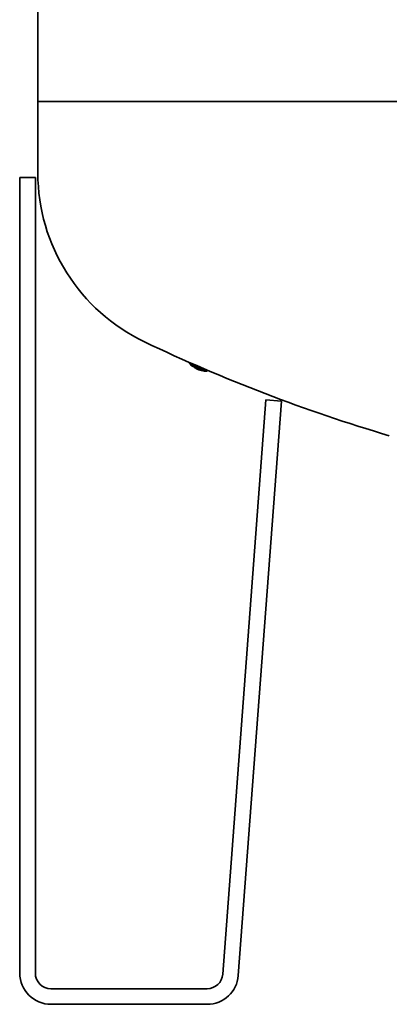
# Model space of a CAD drawing. Extents: x 310 to 2385, y 355 to 3582.
# Drawn here: x 310 to 499, y 1478 to 1983 of the extents above; entities that cross this region are included whole.
import ezdxf

# ---------------------------------------------------------------- set-up
doc = ezdxf.new("R2010")
doc.units = 0
doc.header["$LTSCALE"] = 13
doc.layers.add('Sichtbar (ISO)', color=7, linetype='Continuous', lineweight=35)

msp = doc.modelspace()

# ---------------------------------------------------------------- linework, layer by layer
at = {"layer": 'Sichtbar (ISO)'}
for p, q in [((319.24, 2878.15), (319.24, 1941.15)), ((1169.24, 1941.15), (319.24, 1941.15)), ((319.24, 1904.46), (319.24, 1941.15)), ((319.24, 1941.15), (1169.24, 1941.15)), ((309.95, 1494.15), (309.95, 1902.15)), ((309.95, 1902.15), (317.95, 1902.15)), ((317.95, 1902.15), (317.95, 1494.15)), ((396.95, 1807.11), (396.98, 1807.21)), ((397.02, 1807.27), (396.96, 1807.13)), ((396.96, 1807.15), (397.02, 1807.27)), ((397.01, 1807.28), (396.98, 1807.21)), ((396.98, 1806.99), (397.09, 1807.25)), ((397.1, 1807.24), (396.98, 1806.97)), ((397.06, 1806.81), (397.22, 1807.18)), ((397.25, 1807.17), (397.08, 1806.78)), ((397.21, 1806.6), (397.43, 1807.09)), ((397.47, 1807.08), (397.24, 1806.56)), ((397.44, 1806.37), (397.7, 1806.97)), ((397.75, 1806.95), (397.48, 1806.33)), ((397.73, 1806.12), (398.03, 1806.83)), ((397.73, 1805.99), (398.09, 1806.81)), ((398.09, 1806.8), (397.78, 1806.08)), ((398.08, 1805.85), (398.42, 1806.66)), ((398.08, 1805.73), (398.48, 1806.63)), ((398.49, 1806.63), (398.13, 1805.81)), ((398.48, 1805.58), (398.86, 1806.46)), ((398.49, 1805.45), (398.92, 1806.44)), ((398.94, 1806.43), (398.55, 1805.53)), ((398.93, 1805.3), (399.35, 1806.25)), ((398.94, 1805.17), (399.4, 1806.23)), ((399.42, 1806.22), (399.01, 1805.25)), ((399.43, 1805.02), (399.86, 1806.03)), ((399.43, 1804.9), (399.92, 1806)), ((399.95, 1805.99), (399.51, 1804.97)), ((399.96, 1804.74), (400.41, 1805.79)), ((399.96, 1804.62), (400.46, 1805.77)), ((400.5, 1805.75), (400.04, 1804.7)), ((400.51, 1804.47), (400.98, 1805.54)), ((400.51, 1804.35), (401.02, 1805.52)), ((401.06, 1805.5), (400.6, 1804.43)), ((401.08, 1804.21), (401.55, 1805.29)), ((401.08, 1804.1), (401.59, 1805.28)), ((401.64, 1805.25), (401.17, 1804.17)), ((401.65, 1803.86), (402.16, 1805.03)), ((401.66, 1803.97), (402.12, 1805.04)), ((402.21, 1805.01), (401.75, 1803.93)), ((402.23, 1803.74), (402.69, 1804.8)), ((402.23, 1803.64), (402.72, 1804.78)), ((402.78, 1804.76), (402.32, 1803.71)), ((402.79, 1803.44), (403.27, 1804.55)), ((402.8, 1803.54), (403.24, 1804.56)), ((403.32, 1804.53), (402.89, 1803.52)), ((403.33, 1803.27), (403.79, 1804.33)), ((403.35, 1803.37), (403.77, 1804.34)), ((403.84, 1804.3), (403.43, 1803.35)), ((403.84, 1803.13), (404.27, 1804.12)), ((403.87, 1803.23), (404.26, 1804.12)), ((404.33, 1804.09), (403.94, 1803.21)), ((404.32, 1803.02), (404.71, 1803.93)), ((404.35, 1803.11), (404.7, 1803.93)), ((404.77, 1803.9), (404.42, 1803.1)), ((404.75, 1802.94), (405.1, 1803.76)), ((404.79, 1803.03), (405.1, 1803.76)), ((405.16, 1803.74), (404.85, 1803.03)), ((405.18, 1802.99), (405.45, 1803.61)), ((405.49, 1803.59), (405.23, 1802.99)), ((405.51, 1802.98), (405.73, 1803.49)), ((405.77, 1803.48), (405.55, 1802.98)), ((405.78, 1803), (405.95, 1803.4)), ((405.97, 1803.39), (405.81, 1803.01)), ((405.98, 1803.06), (406.1, 1803.34)), ((406.11, 1803.33), (406, 1803.08)), ((406.16, 1803.23), (406.1, 1803.14)), ((406.11, 1803.16), (406.17, 1803.3)), ((406.18, 1803.3), (406.13, 1803.18)), ((406.19, 1803.3), (406.16, 1803.23)), ((413.92, 1493.55), (435.97, 1788.15)), ((435.97, 1788.15), (443.95, 1787.55)), ((443.95, 1787.55), (421.9, 1492.96)), ((325.95, 1486.15), (405.95, 1486.15)), ((405.95, 1478.15), (325.95, 1478.15))]:
    msp.add_line(p, q, dxfattribs=at)
at = {"layer": 'Sichtbar (ISO)', "flags": 128}
for points in [[(396.95, 1807.09), (396.95, 1807.09), (396.95, 1807.09), (396.95, 1807.1), (396.95, 1807.1), (396.95, 1807.1), (396.95, 1807.1), (396.95, 1807.11), (396.95, 1807.11), (396.95, 1807.11), (396.95, 1807.11), (396.95, 1807.12), (396.95, 1807.12), (396.96, 1807.12), (396.96, 1807.13), (396.96, 1807.13), (396.96, 1807.13), (396.96, 1807.13), (396.96, 1807.14), (396.96, 1807.14), (396.96, 1807.14), (396.96, 1807.14), (396.96, 1807.15), (396.96, 1807.15), (396.96, 1807.15)], [(396.96, 1807.13), (396.96, 1807.13), (396.96, 1807.12), (396.96, 1807.12), (396.96, 1807.12), (396.96, 1807.12), (396.96, 1807.11), (396.96, 1807.11), (396.95, 1807.11), (396.95, 1807.11), (396.95, 1807.11), (396.95, 1807.1), (396.95, 1807.1), (396.95, 1807.1), (396.95, 1807.1), (396.95, 1807.09), (396.95, 1807.09), (396.95, 1807.09), (396.95, 1807.09), (396.95, 1807.09), (396.95, 1807.08), (396.95, 1807.08), (396.95, 1807.08), (396.95, 1807.08), (396.95, 1807.08)], [(406.08, 1803.11), (405.94, 1803), (405.78, 1802.93), (405.58, 1802.89), (405.36, 1802.87), (405.12, 1802.87), (404.84, 1802.9), (404.54, 1802.94), (404.22, 1803), (403.87, 1803.08), (403.5, 1803.17), (403.12, 1803.28), (402.72, 1803.41), (402.31, 1803.55), (401.9, 1803.71), (401.48, 1803.87), (401.06, 1804.05), (400.65, 1804.23), (400.24, 1804.43), (399.84, 1804.62), (399.46, 1804.82), (399.1, 1805.03), (398.75, 1805.23), (398.43, 1805.44), (398.14, 1805.64), (397.87, 1805.83), (397.64, 1806.02), (397.43, 1806.21), (397.26, 1806.38), (397.12, 1806.56), (397.02, 1806.73), (396.96, 1806.9), (396.95, 1807.08)], [(396.97, 1806.87), (396.97, 1806.87), (396.97, 1806.88), (396.96, 1806.88), (396.96, 1806.89), (396.96, 1806.89), (396.96, 1806.9), (396.96, 1806.9), (396.96, 1806.91), (396.96, 1806.91), (396.96, 1806.92), (396.96, 1806.92), (396.96, 1806.93), (396.96, 1806.93), (396.96, 1806.94), (396.96, 1806.95), (396.96, 1806.95), (396.96, 1806.96), (396.97, 1806.96), (396.97, 1806.97), (396.97, 1806.97), (396.97, 1806.98), (396.97, 1806.98), (396.97, 1806.99), (396.98, 1806.99)], [(396.98, 1806.97), (396.98, 1806.96), (396.98, 1806.96), (396.98, 1806.95), (396.98, 1806.95), (396.97, 1806.94), (396.97, 1806.94), (396.97, 1806.93), (396.97, 1806.93), (396.97, 1806.92), (396.97, 1806.92), (396.97, 1806.91), (396.97, 1806.91), (396.97, 1806.91), (396.97, 1806.9), (396.97, 1806.9), (396.97, 1806.89), (396.97, 1806.89), (396.97, 1806.89), (396.97, 1806.88), (396.97, 1806.88), (396.97, 1806.88), (396.97, 1806.87), (396.97, 1806.87), (396.97, 1806.87)], [(397.06, 1806.68), (397.05, 1806.69), (397.05, 1806.69), (397.05, 1806.7), (397.05, 1806.7), (397.05, 1806.71), (397.05, 1806.71), (397.05, 1806.72), (397.05, 1806.72), (397.05, 1806.73), (397.05, 1806.73), (397.05, 1806.74), (397.05, 1806.74), (397.05, 1806.75), (397.05, 1806.75), (397.05, 1806.76), (397.05, 1806.77), (397.05, 1806.77), (397.05, 1806.78), (397.05, 1806.78), (397.05, 1806.79), (397.05, 1806.79), (397.06, 1806.8), (397.06, 1806.8), (397.06, 1806.81)], [(397.08, 1806.78), (397.08, 1806.77), (397.07, 1806.77), (397.07, 1806.76), (397.07, 1806.76), (397.07, 1806.75), (397.07, 1806.75), (397.07, 1806.74), (397.06, 1806.74), (397.06, 1806.73), (397.06, 1806.73), (397.06, 1806.73), (397.06, 1806.72), (397.06, 1806.72), (397.06, 1806.71), (397.06, 1806.71), (397.06, 1806.71), (397.06, 1806.7), (397.06, 1806.7), (397.06, 1806.7), (397.06, 1806.69), (397.06, 1806.69), (397.06, 1806.69), (397.06, 1806.68), (397.06, 1806.68)], [(397.21, 1806.47), (397.21, 1806.47), (397.21, 1806.48), (397.21, 1806.49), (397.21, 1806.49), (397.21, 1806.5), (397.21, 1806.5), (397.2, 1806.51), (397.2, 1806.51), (397.2, 1806.52), (397.2, 1806.52), (397.2, 1806.53), (397.2, 1806.53), (397.2, 1806.54), (397.2, 1806.54), (397.2, 1806.55), (397.2, 1806.56), (397.2, 1806.56), (397.2, 1806.57), (397.21, 1806.57), (397.21, 1806.58), (397.21, 1806.58), (397.21, 1806.59), (397.21, 1806.59), (397.21, 1806.6)], [(397.24, 1806.56), (397.24, 1806.56), (397.24, 1806.55), (397.24, 1806.55), (397.24, 1806.54), (397.23, 1806.54), (397.23, 1806.53), (397.23, 1806.53), (397.23, 1806.53), (397.23, 1806.52), (397.23, 1806.52), (397.22, 1806.51), (397.22, 1806.51), (397.22, 1806.51), (397.22, 1806.5), (397.22, 1806.5), (397.22, 1806.49), (397.22, 1806.49), (397.22, 1806.49), (397.22, 1806.48), (397.22, 1806.48), (397.22, 1806.48), (397.22, 1806.48), (397.22, 1806.47), (397.21, 1806.47)], [(397.44, 1806.24), (397.44, 1806.24), (397.44, 1806.25), (397.44, 1806.25), (397.43, 1806.26), (397.43, 1806.26), (397.43, 1806.27), (397.43, 1806.28), (397.43, 1806.28), (397.43, 1806.29), (397.43, 1806.29), (397.43, 1806.3), (397.43, 1806.3), (397.43, 1806.31), (397.43, 1806.31), (397.43, 1806.32), (397.43, 1806.32), (397.43, 1806.33), (397.43, 1806.33), (397.43, 1806.34), (397.43, 1806.35), (397.43, 1806.35), (397.43, 1806.36), (397.44, 1806.36), (397.44, 1806.37)], [(397.48, 1806.33), (397.48, 1806.32), (397.47, 1806.32), (397.47, 1806.31), (397.47, 1806.31), (397.47, 1806.3), (397.47, 1806.3), (397.46, 1806.3), (397.46, 1806.29), (397.46, 1806.29), (397.46, 1806.28), (397.46, 1806.28), (397.46, 1806.27), (397.45, 1806.27), (397.45, 1806.27), (397.45, 1806.26), (397.45, 1806.26), (397.45, 1806.26), (397.45, 1806.25), (397.45, 1806.25), (397.45, 1806.25), (397.44, 1806.25), (397.44, 1806.24), (397.44, 1806.24), (397.44, 1806.24)], [(397.73, 1805.99), (397.73, 1805.99), (397.73, 1806), (397.73, 1806), (397.72, 1806.01), (397.72, 1806.01), (397.72, 1806.02), (397.72, 1806.03), (397.72, 1806.03), (397.72, 1806.04), (397.72, 1806.04), (397.72, 1806.05), (397.72, 1806.05), (397.72, 1806.06), (397.72, 1806.06), (397.72, 1806.07), (397.72, 1806.07), (397.72, 1806.08), (397.72, 1806.08), (397.72, 1806.09), (397.72, 1806.1), (397.72, 1806.1), (397.72, 1806.11), (397.72, 1806.11), (397.73, 1806.12)], [(397.78, 1806.08), (397.77, 1806.07), (397.77, 1806.07), (397.77, 1806.06), (397.77, 1806.06), (397.77, 1806.05), (397.76, 1806.05), (397.76, 1806.04), (397.76, 1806.04), (397.76, 1806.03), (397.75, 1806.03), (397.75, 1806.03), (397.75, 1806.02), (397.75, 1806.02), (397.75, 1806.02), (397.75, 1806.01), (397.74, 1806.01), (397.74, 1806.01), (397.74, 1806), (397.74, 1806), (397.74, 1806), (397.74, 1806), (397.74, 1805.99), (397.73, 1805.99), (397.73, 1805.99)], [(398.08, 1805.73), (398.08, 1805.73), (398.08, 1805.74), (398.08, 1805.74), (398.07, 1805.75), (398.07, 1805.75), (398.07, 1805.76), (398.07, 1805.76), (398.07, 1805.77), (398.07, 1805.77), (398.07, 1805.78), (398.07, 1805.78), (398.07, 1805.79), (398.06, 1805.79), (398.06, 1805.8), (398.06, 1805.8), (398.07, 1805.81), (398.07, 1805.82), (398.07, 1805.82), (398.07, 1805.83), (398.07, 1805.83), (398.07, 1805.84), (398.07, 1805.84), (398.07, 1805.85), (398.08, 1805.85)], [(398.13, 1805.81), (398.13, 1805.81), (398.13, 1805.8), (398.13, 1805.8), (398.12, 1805.79), (398.12, 1805.79), (398.12, 1805.78), (398.12, 1805.78), (398.12, 1805.77), (398.11, 1805.77), (398.11, 1805.77), (398.11, 1805.76), (398.11, 1805.76), (398.11, 1805.75), (398.1, 1805.75), (398.1, 1805.75), (398.1, 1805.75), (398.1, 1805.74), (398.09, 1805.74), (398.09, 1805.74), (398.09, 1805.73), (398.09, 1805.73), (398.09, 1805.73), (398.08, 1805.73), (398.08, 1805.73)], [(398.49, 1805.45), (398.49, 1805.46), (398.48, 1805.46), (398.48, 1805.47), (398.48, 1805.47), (398.48, 1805.48), (398.48, 1805.48), (398.47, 1805.49), (398.47, 1805.49), (398.47, 1805.5), (398.47, 1805.5), (398.47, 1805.51), (398.47, 1805.51), (398.47, 1805.52), (398.47, 1805.53), (398.47, 1805.53), (398.47, 1805.54), (398.47, 1805.54), (398.47, 1805.55), (398.47, 1805.55), (398.47, 1805.56), (398.47, 1805.56), (398.48, 1805.57), (398.48, 1805.57), (398.48, 1805.58)], [(398.55, 1805.53), (398.54, 1805.53), (398.54, 1805.53), (398.54, 1805.52), (398.54, 1805.52), (398.53, 1805.51), (398.53, 1805.51), (398.53, 1805.5), (398.53, 1805.5), (398.52, 1805.49), (398.52, 1805.49), (398.52, 1805.49), (398.52, 1805.48), (398.51, 1805.48), (398.51, 1805.48), (398.51, 1805.47), (398.51, 1805.47), (398.51, 1805.47), (398.5, 1805.47), (398.5, 1805.46), (398.5, 1805.46), (398.5, 1805.46), (398.49, 1805.46), (398.49, 1805.45), (398.49, 1805.45)], [(398.94, 1805.17), (398.94, 1805.18), (398.94, 1805.18), (398.93, 1805.19), (398.93, 1805.19), (398.93, 1805.2), (398.93, 1805.2), (398.93, 1805.21), (398.93, 1805.21), (398.93, 1805.22), (398.92, 1805.23), (398.92, 1805.23), (398.92, 1805.24), (398.92, 1805.24), (398.92, 1805.25), (398.92, 1805.25), (398.92, 1805.26), (398.92, 1805.26), (398.92, 1805.27), (398.92, 1805.27), (398.93, 1805.28), (398.93, 1805.28), (398.93, 1805.29), (398.93, 1805.29), (398.93, 1805.3)], [(399.01, 1805.25), (399, 1805.25), (399, 1805.24), (399, 1805.24), (399, 1805.24), (398.99, 1805.23), (398.99, 1805.23), (398.99, 1805.22), (398.99, 1805.22), (398.98, 1805.21), (398.98, 1805.21), (398.98, 1805.21), (398.98, 1805.2), (398.97, 1805.2), (398.97, 1805.2), (398.97, 1805.19), (398.96, 1805.19), (398.96, 1805.19), (398.96, 1805.19), (398.96, 1805.18), (398.95, 1805.18), (398.95, 1805.18), (398.95, 1805.18), (398.94, 1805.18), (398.94, 1805.17)], [(399.43, 1804.9), (399.43, 1804.9), (399.43, 1804.9), (399.43, 1804.91), (399.43, 1804.91), (399.42, 1804.92), (399.42, 1804.92), (399.42, 1804.93), (399.42, 1804.93), (399.42, 1804.94), (399.42, 1804.94), (399.42, 1804.95), (399.42, 1804.95), (399.42, 1804.96), (399.42, 1804.96), (399.42, 1804.97), (399.42, 1804.98), (399.42, 1804.98), (399.42, 1804.99), (399.42, 1804.99), (399.42, 1805), (399.42, 1805), (399.42, 1805.01), (399.42, 1805.01), (399.43, 1805.02)], [(399.51, 1804.97), (399.5, 1804.97), (399.5, 1804.96), (399.5, 1804.96), (399.5, 1804.95), (399.49, 1804.95), (399.49, 1804.95), (399.49, 1804.94), (399.49, 1804.94), (399.48, 1804.93), (399.48, 1804.93), (399.48, 1804.93), (399.47, 1804.92), (399.47, 1804.92), (399.47, 1804.92), (399.46, 1804.91), (399.46, 1804.91), (399.46, 1804.91), (399.45, 1804.91), (399.45, 1804.9), (399.45, 1804.9), (399.44, 1804.9), (399.44, 1804.9), (399.44, 1804.9), (399.43, 1804.9)], [(402.65, 1803.44), (402.45, 1803.42), (402.27, 1803.43), (402.07, 1803.46), (401.87, 1803.51), (401.65, 1803.57), (401.43, 1803.64), (401.2, 1803.73), (400.96, 1803.83), (400.74, 1803.93), (400.52, 1804.04), (400.31, 1804.15), (400.12, 1804.27), (399.94, 1804.39), (399.79, 1804.51), (399.65, 1804.63), (399.53, 1804.79)], [(399.96, 1804.62), (399.96, 1804.62), (399.96, 1804.63), (399.96, 1804.63), (399.95, 1804.64), (399.95, 1804.64), (399.95, 1804.65), (399.95, 1804.65), (399.95, 1804.66), (399.95, 1804.66), (399.95, 1804.67), (399.95, 1804.67), (399.94, 1804.68), (399.94, 1804.68), (399.94, 1804.69), (399.94, 1804.69), (399.95, 1804.7), (399.95, 1804.7), (399.95, 1804.71), (399.95, 1804.71), (399.95, 1804.72), (399.95, 1804.72), (399.95, 1804.73), (399.95, 1804.73), (399.96, 1804.74)], [(400.04, 1804.7), (400.04, 1804.69), (400.03, 1804.69), (400.03, 1804.68), (400.03, 1804.68), (400.03, 1804.67), (400.02, 1804.67), (400.02, 1804.66), (400.02, 1804.66), (400.01, 1804.66), (400.01, 1804.65), (400.01, 1804.65), (400, 1804.65), (400, 1804.64), (400, 1804.64), (399.99, 1804.64), (399.99, 1804.64), (399.99, 1804.63), (399.98, 1804.63), (399.98, 1804.63), (399.98, 1804.63), (399.97, 1804.62), (399.97, 1804.62), (399.97, 1804.62), (399.96, 1804.62)], [(400.51, 1804.35), (400.51, 1804.36), (400.51, 1804.36), (400.51, 1804.37), (400.51, 1804.37), (400.5, 1804.37), (400.5, 1804.38), (400.5, 1804.38), (400.5, 1804.39), (400.5, 1804.39), (400.5, 1804.4), (400.5, 1804.4), (400.5, 1804.41), (400.5, 1804.41), (400.5, 1804.42), (400.5, 1804.42), (400.5, 1804.43), (400.5, 1804.43), (400.5, 1804.44), (400.5, 1804.44), (400.5, 1804.45), (400.5, 1804.45), (400.51, 1804.46), (400.51, 1804.46), (400.51, 1804.47)], [(400.6, 1804.43), (400.59, 1804.42), (400.59, 1804.42), (400.59, 1804.41), (400.59, 1804.41), (400.58, 1804.4), (400.58, 1804.4), (400.58, 1804.4), (400.57, 1804.39), (400.57, 1804.39), (400.57, 1804.38), (400.56, 1804.38), (400.56, 1804.38), (400.56, 1804.38), (400.55, 1804.37), (400.55, 1804.37), (400.55, 1804.37), (400.54, 1804.36), (400.54, 1804.36), (400.53, 1804.36), (400.53, 1804.36), (400.52, 1804.36), (400.52, 1804.36), (400.52, 1804.35), (400.51, 1804.35)], [(401.08, 1804.1), (401.08, 1804.1), (401.08, 1804.1), (401.07, 1804.11), (401.07, 1804.11), (401.07, 1804.12), (401.07, 1804.12), (401.07, 1804.13), (401.07, 1804.13), (401.07, 1804.14), (401.07, 1804.14), (401.07, 1804.15), (401.07, 1804.15), (401.07, 1804.15), (401.07, 1804.16), (401.07, 1804.16), (401.07, 1804.17), (401.07, 1804.17), (401.07, 1804.18), (401.07, 1804.18), (401.07, 1804.19), (401.07, 1804.19), (401.08, 1804.2), (401.08, 1804.2), (401.08, 1804.21)], [(401.17, 1804.17), (401.17, 1804.17), (401.16, 1804.16), (401.16, 1804.16), (401.16, 1804.15), (401.15, 1804.15), (401.15, 1804.14), (401.15, 1804.14), (401.14, 1804.14), (401.14, 1804.13), (401.14, 1804.13), (401.13, 1804.13), (401.13, 1804.12), (401.13, 1804.12), (401.12, 1804.12), (401.12, 1804.11), (401.11, 1804.11), (401.11, 1804.11), (401.11, 1804.11), (401.1, 1804.1), (401.1, 1804.1), (401.09, 1804.1), (401.09, 1804.1), (401.08, 1804.1), (401.08, 1804.1)], [(401.65, 1803.86), (401.65, 1803.86), (401.65, 1803.86), (401.65, 1803.87), (401.65, 1803.87), (401.65, 1803.88), (401.65, 1803.88), (401.65, 1803.89), (401.65, 1803.89), (401.65, 1803.89), (401.64, 1803.9), (401.64, 1803.9), (401.64, 1803.91), (401.64, 1803.91), (401.65, 1803.92), (401.65, 1803.92), (401.65, 1803.93), (401.65, 1803.93), (401.65, 1803.94), (401.65, 1803.94), (401.65, 1803.95), (401.65, 1803.95), (401.65, 1803.96), (401.66, 1803.96), (401.66, 1803.97)], [(401.75, 1803.93), (401.74, 1803.93), (401.74, 1803.92), (401.74, 1803.92), (401.74, 1803.91), (401.73, 1803.91), (401.73, 1803.9), (401.73, 1803.9), (401.72, 1803.9), (401.72, 1803.89), (401.72, 1803.89), (401.71, 1803.89), (401.71, 1803.88), (401.7, 1803.88), (401.7, 1803.88), (401.7, 1803.87), (401.69, 1803.87), (401.69, 1803.87), (401.68, 1803.87), (401.68, 1803.86), (401.67, 1803.86), (401.67, 1803.86), (401.66, 1803.86), (401.66, 1803.86), (401.65, 1803.86)], [(402.23, 1803.64), (402.23, 1803.64), (402.22, 1803.64), (402.22, 1803.65), (402.22, 1803.65), (402.22, 1803.66), (402.22, 1803.66), (402.22, 1803.66), (402.22, 1803.67), (402.22, 1803.67), (402.22, 1803.68), (402.22, 1803.68), (402.22, 1803.69), (402.22, 1803.69), (402.22, 1803.7), (402.22, 1803.7), (402.22, 1803.7), (402.22, 1803.71), (402.22, 1803.71), (402.23, 1803.72), (402.23, 1803.72), (402.23, 1803.73), (402.23, 1803.73), (402.23, 1803.74), (402.23, 1803.74)], [(402.32, 1803.71), (402.32, 1803.71), (402.32, 1803.7), (402.31, 1803.7), (402.31, 1803.69), (402.31, 1803.69), (402.31, 1803.68), (402.3, 1803.68), (402.3, 1803.68), (402.29, 1803.67), (402.29, 1803.67), (402.29, 1803.67), (402.28, 1803.66), (402.28, 1803.66), (402.27, 1803.66), (402.27, 1803.65), (402.27, 1803.65), (402.26, 1803.65), (402.26, 1803.65), (402.25, 1803.65), (402.25, 1803.64), (402.24, 1803.64), (402.24, 1803.64), (402.23, 1803.64), (402.23, 1803.64)], [(402.79, 1803.44), (402.79, 1803.44), (402.79, 1803.45), (402.79, 1803.45), (402.78, 1803.45), (402.78, 1803.46), (402.78, 1803.46), (402.78, 1803.47), (402.78, 1803.47), (402.78, 1803.47), (402.78, 1803.48), (402.78, 1803.48), (402.78, 1803.49), (402.79, 1803.49), (402.79, 1803.5), (402.79, 1803.5), (402.79, 1803.51), (402.79, 1803.51), (402.79, 1803.52), (402.79, 1803.52), (402.79, 1803.52), (402.8, 1803.53), (402.8, 1803.53), (402.8, 1803.54), (402.8, 1803.54)], [(402.89, 1803.52), (402.88, 1803.51), (402.88, 1803.51), (402.88, 1803.5), (402.88, 1803.5), (402.87, 1803.49), (402.87, 1803.49), (402.87, 1803.48), (402.86, 1803.48), (402.86, 1803.48), (402.85, 1803.47), (402.85, 1803.47), (402.85, 1803.47), (402.84, 1803.46), (402.84, 1803.46), (402.83, 1803.46), (402.83, 1803.46), (402.82, 1803.45), (402.82, 1803.45), (402.81, 1803.45), (402.81, 1803.45), (402.8, 1803.45), (402.8, 1803.44), (402.79, 1803.44), (402.79, 1803.44)], [(403.33, 1803.27), (403.33, 1803.27), (403.33, 1803.28), (403.33, 1803.28), (403.33, 1803.28), (403.33, 1803.29), (403.33, 1803.29), (403.33, 1803.3), (403.33, 1803.3), (403.33, 1803.3), (403.33, 1803.31), (403.33, 1803.31), (403.33, 1803.31), (403.33, 1803.32), (403.33, 1803.32), (403.33, 1803.33), (403.33, 1803.33), (403.34, 1803.34), (403.34, 1803.34), (403.34, 1803.35), (403.34, 1803.35), (403.34, 1803.36), (403.34, 1803.36), (403.35, 1803.37), (403.35, 1803.37)], [(403.43, 1803.35), (403.43, 1803.34), (403.42, 1803.34), (403.42, 1803.33), (403.42, 1803.33), (403.42, 1803.32), (403.41, 1803.32), (403.41, 1803.32), (403.4, 1803.31), (403.4, 1803.31), (403.4, 1803.3), (403.39, 1803.3), (403.39, 1803.3), (403.38, 1803.29), (403.38, 1803.29), (403.37, 1803.29), (403.37, 1803.29), (403.37, 1803.28), (403.36, 1803.28), (403.35, 1803.28), (403.35, 1803.28), (403.34, 1803.28), (403.34, 1803.27), (403.33, 1803.27), (403.33, 1803.27)], [(403.84, 1803.13), (403.84, 1803.13), (403.84, 1803.14), (403.84, 1803.14), (403.84, 1803.14), (403.84, 1803.15), (403.84, 1803.15), (403.84, 1803.15), (403.84, 1803.16), (403.84, 1803.16), (403.85, 1803.16), (403.85, 1803.17), (403.85, 1803.17), (403.85, 1803.18), (403.85, 1803.18), (403.85, 1803.18), (403.85, 1803.19), (403.85, 1803.19), (403.86, 1803.2), (403.86, 1803.2), (403.86, 1803.21), (403.86, 1803.21), (403.86, 1803.22), (403.86, 1803.22), (403.87, 1803.23)], [(403.94, 1803.21), (403.94, 1803.2), (403.94, 1803.2), (403.94, 1803.19), (403.93, 1803.19), (403.93, 1803.18), (403.93, 1803.18), (403.92, 1803.18), (403.92, 1803.17), (403.91, 1803.17), (403.91, 1803.16), (403.91, 1803.16), (403.9, 1803.16), (403.9, 1803.15), (403.89, 1803.15), (403.89, 1803.15), (403.88, 1803.15), (403.88, 1803.14), (403.87, 1803.14), (403.87, 1803.14), (403.86, 1803.14), (403.86, 1803.13), (403.85, 1803.13), (403.85, 1803.13), (403.84, 1803.13)], [(404.32, 1803.02), (404.32, 1803.02), (404.32, 1803.03), (404.32, 1803.03), (404.32, 1803.03), (404.32, 1803.03), (404.32, 1803.04), (404.32, 1803.04), (404.32, 1803.05), (404.32, 1803.05), (404.33, 1803.05), (404.33, 1803.06), (404.33, 1803.06), (404.33, 1803.06), (404.33, 1803.07), (404.33, 1803.07), (404.33, 1803.08), (404.34, 1803.08), (404.34, 1803.09), (404.34, 1803.09), (404.34, 1803.09), (404.34, 1803.1), (404.34, 1803.1), (404.35, 1803.11), (404.35, 1803.11)], [(404.42, 1803.1), (404.42, 1803.09), (404.41, 1803.09), (404.41, 1803.09), (404.41, 1803.08), (404.41, 1803.08), (404.4, 1803.07), (404.4, 1803.07), (404.39, 1803.06), (404.39, 1803.06), (404.39, 1803.06), (404.38, 1803.05), (404.38, 1803.05), (404.37, 1803.05), (404.37, 1803.04), (404.36, 1803.04), (404.36, 1803.04), (404.35, 1803.03), (404.35, 1803.03), (404.34, 1803.03), (404.34, 1803.03), (404.33, 1803.03), (404.33, 1803.02), (404.32, 1803.02), (404.32, 1803.02)], [(404.85, 1803.03), (404.85, 1803.02), (404.85, 1803.02), (404.84, 1803.01), (404.84, 1803.01), (404.84, 1803), (404.83, 1803), (404.83, 1802.99), (404.83, 1802.99), (404.82, 1802.98), (404.82, 1802.98), (404.81, 1802.98), (404.81, 1802.97), (404.81, 1802.97), (404.8, 1802.97), (404.8, 1802.96), (404.79, 1802.96), (404.79, 1802.96), (404.78, 1802.96), (404.78, 1802.95), (404.77, 1802.95), (404.77, 1802.95), (404.76, 1802.95), (404.75, 1802.95), (404.75, 1802.94)], [(404.75, 1802.94), (404.75, 1802.95), (404.75, 1802.95), (404.75, 1802.95), (404.75, 1802.95), (404.76, 1802.96), (404.76, 1802.96), (404.76, 1802.96), (404.76, 1802.97), (404.76, 1802.97), (404.76, 1802.97), (404.76, 1802.98), (404.76, 1802.98), (404.77, 1802.98), (404.77, 1802.99), (404.77, 1802.99), (404.77, 1803), (404.77, 1803), (404.78, 1803.01), (404.78, 1803.01), (404.78, 1803.02), (404.78, 1803.02), (404.78, 1803.02), (404.79, 1803.03), (404.79, 1803.03)], [(405.23, 1802.99), (405.23, 1802.98), (405.23, 1802.98), (405.22, 1802.97), (405.22, 1802.97), (405.22, 1802.96), (405.21, 1802.96), (405.21, 1802.95), (405.21, 1802.95), (405.2, 1802.94), (405.2, 1802.94), (405.19, 1802.94), (405.19, 1802.93), (405.19, 1802.93), (405.18, 1802.93), (405.18, 1802.92), (405.17, 1802.92), (405.17, 1802.92), (405.16, 1802.92), (405.16, 1802.91), (405.15, 1802.91), (405.15, 1802.91), (405.14, 1802.91), (405.14, 1802.9), (405.13, 1802.9)], [(405.13, 1802.9), (405.13, 1802.9), (405.13, 1802.91), (405.14, 1802.91), (405.14, 1802.91), (405.14, 1802.91), (405.14, 1802.92), (405.14, 1802.92), (405.14, 1802.92), (405.15, 1802.93), (405.15, 1802.93), (405.15, 1802.93), (405.15, 1802.94), (405.15, 1802.94), (405.15, 1802.94), (405.16, 1802.95), (405.16, 1802.95), (405.16, 1802.96), (405.16, 1802.96), (405.17, 1802.97), (405.17, 1802.97), (405.17, 1802.98), (405.17, 1802.98), (405.17, 1802.98), (405.18, 1802.99)], [(405.55, 1802.98), (405.55, 1802.98), (405.55, 1802.97), (405.54, 1802.97), (405.54, 1802.96), (405.54, 1802.96), (405.54, 1802.95), (405.53, 1802.95), (405.53, 1802.94), (405.52, 1802.94), (405.52, 1802.94), (405.52, 1802.93), (405.51, 1802.93), (405.51, 1802.92), (405.5, 1802.92), (405.5, 1802.92), (405.49, 1802.91), (405.49, 1802.91), (405.49, 1802.91), (405.48, 1802.91), (405.48, 1802.9), (405.47, 1802.9), (405.47, 1802.9), (405.46, 1802.9), (405.46, 1802.89)], [(405.46, 1802.89), (405.46, 1802.9), (405.46, 1802.9), (405.46, 1802.9), (405.46, 1802.9), (405.47, 1802.91), (405.47, 1802.91), (405.47, 1802.91), (405.47, 1802.91), (405.47, 1802.92), (405.48, 1802.92), (405.48, 1802.92), (405.48, 1802.93), (405.48, 1802.93), (405.48, 1802.93), (405.49, 1802.94), (405.49, 1802.94), (405.49, 1802.95), (405.49, 1802.95), (405.5, 1802.96), (405.5, 1802.96), (405.5, 1802.97), (405.5, 1802.97), (405.5, 1802.97), (405.51, 1802.98)], [(405.81, 1803.01), (405.81, 1803.01), (405.81, 1803), (405.8, 1803), (405.8, 1802.99), (405.8, 1802.99), (405.79, 1802.98), (405.79, 1802.98), (405.79, 1802.97), (405.78, 1802.97), (405.78, 1802.97), (405.78, 1802.96), (405.77, 1802.96), (405.77, 1802.95), (405.76, 1802.95), (405.76, 1802.95), (405.76, 1802.94), (405.75, 1802.94), (405.75, 1802.94), (405.74, 1802.93), (405.74, 1802.93), (405.73, 1802.93), (405.73, 1802.93), (405.72, 1802.92), (405.72, 1802.92)], [(405.72, 1802.92), (405.72, 1802.92), (405.72, 1802.93), (405.73, 1802.93), (405.73, 1802.93), (405.73, 1802.93), (405.73, 1802.94), (405.74, 1802.94), (405.74, 1802.94), (405.74, 1802.94), (405.74, 1802.95), (405.74, 1802.95), (405.75, 1802.95), (405.75, 1802.96), (405.75, 1802.96), (405.75, 1802.96), (405.76, 1802.97), (405.76, 1802.97), (405.76, 1802.98), (405.76, 1802.98), (405.77, 1802.99), (405.77, 1802.99), (405.77, 1803), (405.77, 1803), (405.78, 1803)], [(406, 1803.08), (406, 1803.07), (406, 1803.07), (406, 1803.06), (405.99, 1803.06), (405.99, 1803.05), (405.99, 1803.05), (405.98, 1803.04), (405.98, 1803.04), (405.98, 1803.03), (405.97, 1803.03), (405.97, 1803.03), (405.97, 1803.02), (405.96, 1803.02), (405.96, 1803.02), (405.95, 1803.01), (405.95, 1803.01), (405.95, 1803), (405.94, 1803), (405.94, 1803), (405.93, 1802.99), (405.93, 1802.99), (405.92, 1802.99), (405.92, 1802.99), (405.91, 1802.98)], [(405.91, 1802.98), (405.92, 1802.99), (405.92, 1802.99), (405.92, 1802.99), (405.93, 1802.99), (405.93, 1802.99), (405.93, 1803), (405.93, 1803), (405.94, 1803), (405.94, 1803), (405.94, 1803.01), (405.95, 1803.01), (405.95, 1803.01), (405.95, 1803.02), (405.95, 1803.02), (405.96, 1803.02), (405.96, 1803.03), (405.96, 1803.03), (405.96, 1803.04), (405.97, 1803.04), (405.97, 1803.05), (405.97, 1803.05), (405.97, 1803.06), (405.98, 1803.06), (405.98, 1803.06)], [(406.08, 1803.11), (406.08, 1803.11), (406.09, 1803.12), (406.09, 1803.12), (406.09, 1803.12), (406.09, 1803.12), (406.09, 1803.12), (406.09, 1803.12), (406.09, 1803.13), (406.09, 1803.13), (406.1, 1803.13), (406.1, 1803.13), (406.1, 1803.13), (406.1, 1803.14), (406.1, 1803.14), (406.1, 1803.14), (406.1, 1803.14), (406.1, 1803.14), (406.11, 1803.15), (406.11, 1803.15), (406.11, 1803.15), (406.11, 1803.15), (406.11, 1803.15), (406.11, 1803.16), (406.11, 1803.16)], [(406.13, 1803.18), (406.12, 1803.17), (406.12, 1803.17), (406.12, 1803.17), (406.12, 1803.17), (406.12, 1803.16), (406.12, 1803.16), (406.12, 1803.16), (406.12, 1803.16), (406.11, 1803.15), (406.11, 1803.15), (406.11, 1803.15), (406.11, 1803.15), (406.11, 1803.15), (406.11, 1803.14), (406.11, 1803.14), (406.1, 1803.14), (406.1, 1803.14), (406.1, 1803.13), (406.1, 1803.13), (406.1, 1803.13), (406.1, 1803.13), (406.09, 1803.13), (406.09, 1803.12), (406.09, 1803.12)]]:
    msp.add_lwpolyline(points, dxfattribs=at)
at = {"layer": 'Sichtbar (ISO)'}
for centre, radius, start, end in [((415.14, 1904.46), 95.9, 180, 244.52), ((744.24, 2595.05), 860.9, 244.52, 253.4659), ((325.95, 1494.15), 16, 180, 270), ((325.95, 1494.15), 8, 180, 270), ((405.95, 1494.15), 8, 270, 355.7205), ((405.95, 1494.15), 16, 270, 355.7205)]:
    msp.add_arc(centre, radius, start, end, dxfattribs=at)

doc.saveas('drawing.dxf')
